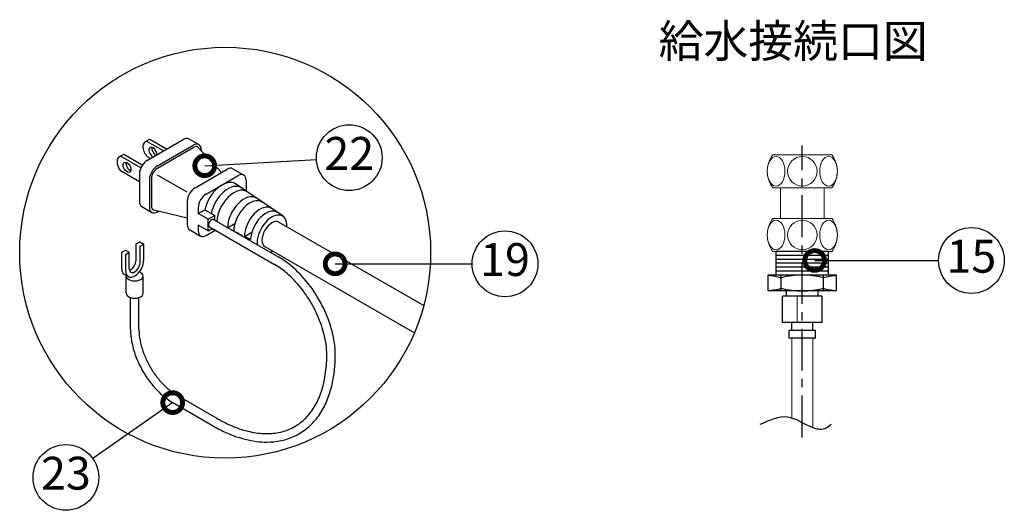
# Model space of a CAD drawing. Extents: x 31 to 8157, y 0 to 5507.
# Drawn here: x 3027 to 4525, y 3553 to 4299 of the extents above; entities that cross this region are included whole.
import ezdxf
from ezdxf.enums import TextEntityAlignment as Align

# ---------------------------------------------------------------- set-up
doc = ezdxf.new("R2010")
doc.units = 0
doc.header["$LTSCALE"] = 2
doc.header["$MEASUREMENT"] = 0
doc.linetypes.add('CENTER', pattern=[50.8, 31.75, -6.35, 6.35, -6.35])
for name, color, linetype in [('DANMEN', 7, 'Continuous'), ('SIYOU', 7, 'Continuous'), ('SUNPOU', 7, 'Continuous')]:
    doc.layers.add(name, color=color, linetype=linetype)
doc.styles.get("Standard").update_dxf_attribs({"font": 'romans.shx', "bigfont": 'extfont.shx'})
doc.dimstyles.get("Standard").update_dxf_attribs({"dimscale": 20, "dimtxt": 2, "dimasz": 3, "dimexe": 1, "dimexo": 1, "dimgap": 0.6, "dimtad": 3, "dimdec": 0, "dimzin": 0, "dimdsep": 46, "dimtxsty": 'Standard', "dimblk": 'OPEN', "dimcen": 1.5, "dimadec": 0, "dimazin": 0, "dimtfac": 1, "dimtdec": 0, "dimtmove": 0, "dimatfit": 0, "dimldrblk": 'DOTSMALL', "dimfxl": 1, "dimtolj": 1, "dimtzin": 0, "dimarcsym": 0})

# ---------------------------------------------------------------- blocks, each defined once
blk = doc.blocks.new('_DotSmall')
at = {"color": 0, "linetype": 'ByBlock', "const_width": 0.5}
blk.add_lwpolyline([(-0.0625, 0, 1), (0.0625, 0, 1)], format="xyb", close=True, dxfattribs=at)
blk = doc.blocks.new('_OPEN')
at = {"color": 0, "linetype": 'ByBlock'}
for p, q in [((-1, 0.167), (0, 0)), ((0, 0), (-1, -0.167)), ((0, 0), (-1, 0))]:
    blk.add_line(p, q, dxfattribs=at)

msp = doc.modelspace()

# ---------------------------------------------------------------- linework, layer by layer
at = {"color": 2, "lineweight": 0}
for p, q in [((4184.4, 4043.8), (4184.4, 3997.1)), ((4251.2, 4043.8), (4251.2, 3997.1)), ((4210.1, 3878.9), (4210.1, 3838.9)), ((4201.6, 3814.9), (4201.6, 3693.8)), ((4233.6, 3814.9), (4233.6, 3678.8))]:
    msp.add_line(p, q, dxfattribs=at)
at = {"color": 2}
for p, q in [((4177.8, 3910.9), (4177.8, 3946.9)), ((4257.8, 3946.9), (4177.8, 3946.9)), ((4257.8, 3910.9), (4257.8, 3946.9)), ((4269.8, 3910.9), (4165.8, 3910.9)), ((4165.8, 3886.9), (4165.8, 3910.9)), ((4185.8, 3886.9), (4185.8, 3910.9)), ((4249.8, 3886.9), (4249.8, 3910.9)), ((4269.8, 3886.9), (4269.8, 3910.9)), ((4269.8, 3886.9), (4165.8, 3886.9)), ((4193.8, 3878.9), (4193.8, 3886.9)), ((4241.8, 3878.9), (4241.8, 3886.9)), ((4247.8, 3878.9), (4187.8, 3878.9)), ((4187.8, 3838.9), (4187.8, 3878.9)), ((4247.8, 3838.9), (4247.8, 3878.9)), ((4247.8, 3838.9), (4187.8, 3838.9)), ((4201.8, 3826.9), (4201.8, 3838.9)), ((4233.8, 3826.9), (4233.8, 3838.9)), ((4237.8, 3826.9), (4197.8, 3826.9)), ((4197.8, 3814.9), (4197.8, 3826.9)), ((4237.8, 3814.9), (4237.8, 3826.9)), ((4237.8, 3814.9), (4197.8, 3814.9))]:
    msp.add_line(p, q, dxfattribs=at)
at = {"color": 4}
for p, q in [((4257.8, 3940.9), (4177.8, 3940.9)), ((4257.8, 3934.9), (4177.8, 3934.9)), ((4257.8, 3928.9), (4177.8, 3928.9)), ((4257.8, 3922.9), (4177.8, 3922.9)), ((4257.8, 3916.9), (4177.8, 3916.9))]:
    msp.add_line(p, q, dxfattribs=at)
at = {"color": 2, "lineweight": 0}
for centre in [(4217.8, 4068.9), (4217.8, 3972)]:
    msp.add_circle(centre, 22.5, dxfattribs=at)
at = {"color": 2}
for centre, start, end in [((4153.8, 3780.9), 75.75, 84.7036), ((4217.8, 3780.9), 75.75, 104.25), ((4281.8, 3780.9), 95.2964, 104.25), ((4153.8, 4016.9), 275.2964, 284.25), ((4217.8, 4016.9), 255.75, 284.25), ((4281.8, 4016.9), 255.75, 264.7036)]:
    msp.add_arc(centre, 130, start, end, dxfattribs=at)
at = {"color": 2, "lineweight": 0}
for centre, ratio in [((4177.9, 4068.9), 0.600017), ((4257.7, 4068.9), 0.600017), ((4177.9, 3972), 0.600172), ((4257.7, 3972), 0.600172)]:
    msp.add_ellipse(centre, major_axis=(0, 22.5), ratio=ratio, dxfattribs=at)
for points, knots in [([(4172.7, 4043.8), (4167.6, 4050.8), (4164.5, 4059.5), (4164.5, 4068.9), (4164.5, 4078.3), (4167.6, 4087), (4172.8, 4094)], [0, 0, 0, 0, 1, 1, 1, 2, 2, 2, 2]), ([(4262.8, 4094), (4268.1, 4087), (4271.1, 4078.3), (4271.1, 4068.9), (4271.1, 4059.5), (4268.1, 4050.8), (4262.9, 4043.8)], [3, 3, 3, 3, 4, 4, 4, 5, 5, 5, 5]), ([(4172.7, 3946.9), (4167.6, 3953.9), (4164.5, 3962.6), (4164.5, 3972), (4164.5, 3981.4), (4167.6, 3990.1), (4172.8, 3997.1)], [0, 0, 0, 0, 1, 1, 1, 2, 2, 2, 2]), ([(4262.8, 3997.1), (4268.1, 3990.1), (4271.1, 3981.4), (4271.1, 3972), (4271.1, 3962.6), (4268.1, 3953.9), (4262.9, 3946.9)], [3, 3, 3, 3, 4, 4, 4, 5, 5, 5, 5])]:
    msp.add_open_spline(points, degree=3, knots=knots, dxfattribs=at)
for points in [[(4172.8, 4094), (4172.8, 4094), (4262.8, 4094), (4262.8, 4094)], [(4262.9, 4043.8), (4262.9, 4043.8), (4172.7, 4043.8), (4172.7, 4043.8)], [(4172.8, 3997.1), (4172.8, 3997.1), (4262.8, 3997.1), (4262.8, 3997.1)], [(4262.9, 3946.9), (4262.9, 3946.9), (4172.7, 3946.9), (4172.7, 3946.9)]]:
    msp.add_open_spline(points, degree=3, dxfattribs=at)
at = {"color": 2}
msp.add_open_spline([(4261.5, 3683.5), (4258.2, 3680.8), (4250.3, 3674.1), (4224.7, 3680.1), (4195.6, 3703.1), (4167.6, 3690.1), (4153.3, 3683.5)], degree=3, knots=[0, 0, 0, 0, 12.126311, 29.944035, 71.656061, 115.155389, 115.155389, 115.155389, 115.155389], dxfattribs=at)
at = {"layer": 'DANMEN', "color": 2}
for p, q in [((3218.1, 4113.6), (3222.6, 4116.3)), ((3245.9, 4099.9), (3220.9, 4114.4)), ((3221.7, 4085.9), (3276.2, 4117.4)), ((3250.5, 4102.5), (3225.4, 4117)), ((3236.8, 4077.2), (3291.4, 4108.7)), ((3236.8, 4073.7), (3291.4, 4105.2)), ((3284.8, 4118.3), (3300, 4109.5)), ((3334.4, 4067), (3298.8, 4105)), ((3178.7, 4090.9), (3183.2, 4093.5)), ((3211.7, 4074.2), (3181.5, 4091.6)), ((3213.9, 4078.2), (3186, 4094.2)), ((3226.2, 4088.5), (3220.9, 4091.6)), ((3303.5, 4101.7), (3303.5, 4100)), ((3209.5, 4052.7), (3181.5, 4068.9)), ((3209.5, 4064.9), (3209.5, 4022.9)), ((3282.3, 4036.9), (3236.8, 4063.2)), ((3294.4, 4043.9), (3342.9, 4071.9)), ((3311.1, 4034.3), (3359.6, 4062.3)), ((3351.5, 4072.8), (3368.2, 4063.1)), ((3224.7, 4056.2), (3224.7, 4014.2)), ((3227.7, 4057.9), (3227.7, 4015.9)), ((3427.9, 4000.5), (3355.4, 4049.7)), ((3371.7, 4055.3), (3371.7, 4038.6)), ((3213.1, 4015.1), (3228.2, 4006.3)), ((3282.3, 4022.9), (3282.3, 3987.9)), ((3282.3, 3997.7), (3231.6, 4009.6)), ((3236.8, 4007.2), (3238.3, 4008)), ((3299, 4013.3), (3299, 4004.5)), ((3299, 4004.5), (3309.1, 4010.4)), ((3314.1, 3995.8), (3299, 4004.5)), ((3309.1, 4010.4), (3324.1, 4001.6)), ((3314.1, 3995.8), (3324.1, 4001.6)), ((3324.1, 3994.5), (3324.1, 4001.6)), ((3299, 3987), (3299, 3978.3)), ((3314.1, 3978.3), (3299, 3987)), ((3314.1, 3978.3), (3314.1, 3995.8)), ((3315.9, 3984.4), (3415.2, 3927)), ((3322.3, 3995.5), (3421.7, 3938.1)), ((3343.7, 3983.1), (3354.8, 3989.5)), ((3421.8, 3991.6), (3641.9, 3864.5)), ((3285.8, 3980.1), (3302.5, 3970.4)), ((3311.1, 3971.3), (3324.7, 3979.2)), ((3314.1, 3978.3), (3320.3, 3981.8)), ((3326, 3978.5), (3319.8, 3981.5)), ((3353, 3978), (3349.4, 3979.9)), ((3365.9, 3971.4), (3356.2, 3976.4)), ((3369.1, 3969.8), (3380.6, 3976.4)), ((3378.7, 3964.9), (3369.1, 3969.8)), ((3204.5, 3958.5), (3209.9, 3961.7)), ((3204.5, 3933.5), (3204.5, 3958.5)), ((3209.9, 3961.7), (3216, 3958.2)), ((3210.5, 3955), (3216, 3958.2)), ((3210.5, 3930), (3210.5, 3955)), ((3216, 3933.2), (3216, 3958.2)), ((3400.4, 3954.5), (3627.7, 3823.2)), ((3182.6, 3945.9), (3188.1, 3949.1)), ((3182.6, 3920.9), (3182.6, 3945.9)), ((3188.1, 3949.1), (3194.1, 3945.6)), ((3188.7, 3942.4), (3194.1, 3945.6)), ((3188.7, 3917.4), (3188.7, 3942.4)), ((3194.1, 3920.6), (3194.1, 3945.6)), ((3192.7, 3908.6), (3186.6, 3912.1)), ((3189.5, 3883.3), (3189.5, 3909.5)), ((3215.2, 3883.3), (3215.2, 3909.5)), ((3195.9, 3828.2), (3195.9, 3876.9)), ((3208.8, 3828.2), (3208.8, 3876.9)), ((3260.1, 3717), (3320.8, 3682)), ((3266.5, 3728.2), (3327.2, 3693.1))]:
    msp.add_line(p, q, dxfattribs=at)
at = {"layer": 'DANMEN', "color": 1, "linetype": 'CENTER'}
msp.add_line((4217.8, 3664.1), (4217.8, 4108.2), dxfattribs=at)
at = {"layer": 'DANMEN', "color": 2}
msp.add_circle((3339.9, 3945), 312.5, dxfattribs=at)
for centre, major_axis, start_param, end_param in [((3276.2, 4103.4), (-8.6, -14.8), 3.141593, 3.926991), ((3225.9, 4100.1), (7.8, -13.6), 2.82878, 5.025202), ((3230.5, 4102.7), (7.8, -13.6), 2.82878, 3.141593), ((3230, 4097.7), (4.29, -7.42), 0.785398, 5.497787), ((3234.5, 4100.4), (4.29, -7.42), 3.700583, 5.497787), ((3291.4, 4094.7), (-8.6, -14.8), 3.141593, 3.926991), ((3291.4, 4094.7), (-6.4, -11.1), 2.968151, 3.926991), ((3291.4, 4094.7), (-8.6, -14.8), 2.356194, 3.141593), ((3186.5, 4077.3), (7.8, -13.6), 2.82878, 5.025202), ((3191.1, 4080), (7.8, -13.6), 2.82878, 3.141593), ((3195.1, 4077.6), (4.29, -7.42), 3.700583, 5.724195), ((3221.7, 4071.9), (-8.6, -14.8), 3.926991, 5.497787), ((3236.8, 4063.2), (-8.6, -14.8), 3.926991, 5.497787), ((3236.8, 4063.2), (-6.4, -11.1), 3.926991, 5.497787), ((3342.9, 4057.9), (-8.6, -14.8), 3.141593, 3.926991), ((3359.6, 4048.3), (-8.6, -14.8), 3.141593, 3.926991), ((3359.6, 4048.3), (-8.6, -14.8), 2.356194, 3.141593), ((3294.4, 4029.9), (-8.6, -14.8), 3.926991, 5.497787), ((3335.3, 4016.8), (-19.3, -33.4), 3.099154, 5.216307), ((3344.4, 4011.5), (-18.9, -32.7), 3.099154, 5.230767), ((3311.1, 4020.3), (-8.6, -14.8), 3.926991, 5.497787), ((3353.5, 4006.3), (-18.5, -32.1), 3.099154, 5.451247), ((3368.7, 3997.5), (-17.9, -31), 3.099154, 5.484527), ((3221.7, 4029.9), (-8.6, -14.8), 5.497787, 6.283185), ((3236.8, 4021.2), (-8.6, -14.8), 5.497787, 6.283185), ((3236.8, 4021.2), (-6.4, -11.1), 5.497787, 6.456627), ((3377.8, 3992.3), (-17.5, -30.3), 3.099149, 5.497787), ((3392.9, 3983.5), (-16.8, -29.2), 3.099148, 5.497787), ((3236.8, 4021.2), (-8.6, -14.8), 6.283185, 7.068583), ((3402, 3978.3), (-16.5, -28.5), 3.099147, 5.497787), ((3411.1, 3973), (-16.1, -27.8), 2.300524, 5.600383), ((3294.4, 3994.9), (-8.6, -14.8), 5.497787, 6.283185), ((3319.1, 3989.9), (-3.21, -5.57), 3.141593, 6.283185), ((3411.1, 3973), (-10.7, -18.6), 3.141593, 6.283185), ((3311.1, 3985.3), (-8.6, -14.8), 5.497787, 6.283185), ((3311.1, 3985.3), (-8.6, -14.8), 6.283185, 7.068583), ((3380.8, 3990.5), (-17.4, -30.1), 5.497787, 5.513802), ((3389.9, 3985.3), (-17, -29.4), 5.497787, 5.537563), ((3411.1, 3973), (-16.1, -27.8), 6.965988, 7.124254), ((3202.3, 3925.3), (-9.6, -16.7), 6.283185, 8.63938), ((3196.3, 3928.8), (-5.8, -10), 0.551286, 2.356194), ((3202.3, 3925.3), (-5.8, -10), 6.283185, 8.63938), ((3196.3, 3928.8), (-9.6, -16.7), 5.497787, 6.283185), ((3202.3, 3925.3), (-9.6, -16.7), 5.497787, 6.283185), ((3202.3, 3909.5), (-12.9, 0), 6.168214, 6.283185), ((3202.3, 3909.5), (-12.9, 0), 6.283185, 9.424778), ((3202.3, 3925.3), (-5.8, -10), 5.497787, 6.283185), ((3202.3, 3909.5), (-12.9, 0), 9.424778, 10.422549), ((3202.3, 3883.3), (-12.9, 0), 0, 3.141593)]:
    msp.add_ellipse(centre, major_axis=major_axis, ratio=0.57735, start_param=start_param, end_param=end_param, dxfattribs=at)
msp.add_ellipse((3190.6, 4075), major_axis=(4.29, -7.42), ratio=0.57735, dxfattribs=at)
for points, knots in [([(3494.5, 3789.7), (3494.5, 3794.8), (3494.1, 3800), (3492.1, 3814.9), (3489.7, 3824.8), (3482.9, 3844.6), (3478.5, 3854.6), (3468, 3873.7), (3462, 3882.8), (3448.7, 3899.5), (3441.5, 3907), (3427.9, 3918.8), (3421.5, 3923.4), (3415.2, 3927)], [7.068583, 7.068583, 7.068583, 7.068583, 7.237217, 7.237217, 7.526925, 7.526925, 7.816633, 7.816633, 8.10634, 8.10634, 8.396048, 8.396048, 8.63938, 8.63938, 8.63938, 8.63938]), ([(3507.4, 3789.7), (3507.4, 3795.6), (3506.9, 3801.7), (3504.4, 3819.4), (3501.3, 3831.4), (3492.5, 3855.2), (3486.8, 3867), (3473.3, 3889.3), (3465.5, 3899.7), (3448.7, 3918.2), (3439.6, 3926.2), (3427.4, 3934.7), (3424.6, 3936.5), (3421.7, 3938.1)], [7.068583, 7.068583, 7.068583, 7.068583, 7.243332, 7.243332, 7.56759, 7.56759, 7.891849, 7.891849, 8.216107, 8.216107, 8.540366, 8.540366, 8.63938, 8.63938, 8.63938, 8.63938]), ([(3195.9, 3828.2), (3195.9, 3824.7), (3196.1, 3821.1), (3197.3, 3810.5), (3198.8, 3803.4), (3203.1, 3789.1), (3205.9, 3781.9), (3212.7, 3767.9), (3216.6, 3761.1), (3225.4, 3748.3), (3230.3, 3742.3), (3240.5, 3731.5), (3246, 3726.7), (3254.4, 3720.6), (3257.2, 3718.7), (3260.1, 3717)], [3.926991, 3.926991, 3.926991, 3.926991, 4.06537, 4.06537, 4.325699, 4.325699, 4.586029, 4.586029, 4.846358, 4.846358, 5.106687, 5.106687, 5.367016, 5.367016, 5.497787, 5.497787, 5.497787, 5.497787]), ([(3208.8, 3828.2), (3208.8, 3825.4), (3208.9, 3822.4), (3209.8, 3814.2), (3210.8, 3808.9), (3213.7, 3798), (3215.7, 3792.5), (3220.3, 3781.5), (3223, 3776.1), (3229.1, 3765.6), (3232.5, 3760.6), (3239.7, 3751.2), (3243.6, 3746.8), (3251.6, 3738.9), (3255.7, 3735.4), (3262.1, 3730.9), (3264.3, 3729.5), (3266.5, 3728.2)], [3.926991, 3.926991, 3.926991, 3.926991, 4.058959, 4.058959, 4.279038, 4.279038, 4.499117, 4.499117, 4.719196, 4.719196, 4.939275, 4.939275, 5.159354, 5.159354, 5.379433, 5.379433, 5.497787, 5.497787, 5.497787, 5.497787]), ([(3320.8, 3682), (3327.2, 3678.3), (3333.5, 3675), (3351.6, 3666.8), (3363.3, 3662.8), (3386.1, 3657.7), (3397.3, 3656.7), (3415.8, 3657.5), (3423.4, 3658.6), (3437.9, 3662.6), (3444.8, 3665.4), (3457.6, 3672.6), (3463.6, 3676.9), (3474.5, 3687.2), (3479.5, 3693), (3488.2, 3705.9), (3491.9, 3713.1), (3498.2, 3728.4), (3500.8, 3736.6), (3505.8, 3759), (3507.4, 3774), (3507.4, 3789.7)], [5.497787, 5.497787, 5.497787, 5.497787, 5.602933, 5.602933, 5.796732, 5.796732, 5.990532, 5.990532, 6.132702, 6.132702, 6.274872, 6.274872, 6.417042, 6.417042, 6.559212, 6.559212, 6.701383, 6.701383, 6.843553, 6.843553, 7.068583, 7.068583, 7.068583, 7.068583]), ([(3327.2, 3693.1), (3333.1, 3689.7), (3339.1, 3686.6), (3353.8, 3679.9), (3362.5, 3676.7), (3379.6, 3672.1), (3387.9, 3670.7), (3403.8, 3669.6), (3411.4, 3669.9), (3425.8, 3672.3), (3432.6, 3674.3), (3445.3, 3680), (3451.2, 3683.7), (3462, 3692.7), (3466.9, 3697.9), (3475.7, 3710), (3479.5, 3716.8), (3485.9, 3731.9), (3488.5, 3740.1), (3492.3, 3757.8), (3493.6, 3767.3), (3494.4, 3781.3), (3494.5, 3785.5), (3494.5, 3789.7)], [5.497787, 5.497787, 5.497787, 5.497787, 5.601162, 5.601162, 5.757101, 5.757101, 5.91304, 5.91304, 6.06898, 6.06898, 6.224919, 6.224919, 6.380858, 6.380858, 6.536797, 6.536797, 6.692736, 6.692736, 6.848676, 6.848676, 7.004615, 7.004615, 7.068583, 7.068583, 7.068583, 7.068583])]:
    msp.add_open_spline(points, degree=3, knots=knots, dxfattribs=at)
at = {"layer": 'SUNPOU'}
for centre in [(3528.7, 4089.6), (3765.6, 3928.1), (4475, 3933.2), (3097.7, 3603.2)]:
    msp.add_circle(centre, 50, dxfattribs=at)

# ---------------------------------------------------------------- texts
at = {"layer": 'SIYOU', "color": 1}
msp.add_text('%%U給水接続口図', height=50, dxfattribs=at).set_placement((4203.9, 4226.5), align=Align.BOTTOM_CENTER)
at = {"layer": 'SUNPOU'}
for s, p in [('22', (3528.7, 4089.6)), ('19', (3765.6, 3928.1)), ('15', (4475, 3933.2)), ('23', (3097.7, 3603.2))]:
    msp.add_text(s, height=50, dxfattribs=at).set_placement(p, align=Align.MIDDLE)

# ---------------------------------------------------------------- leaders
for points in [[(3308.8, 4077.3), (3478.8, 4086.8)], [(3507.2, 3928.1), (3715.6, 3928.1)], [(3260.1, 3717), (3138.6, 3631.9)]]:
    msp.add_leader(points, dimstyle='Standard', override={"dimtxsty": 'Standard'}, dxfattribs=at)
msp.add_leader([(4236.6, 3933.2), (4425, 3933.2)], dimstyle='Standard', dxfattribs=at)

doc.saveas('drawing.dxf')
